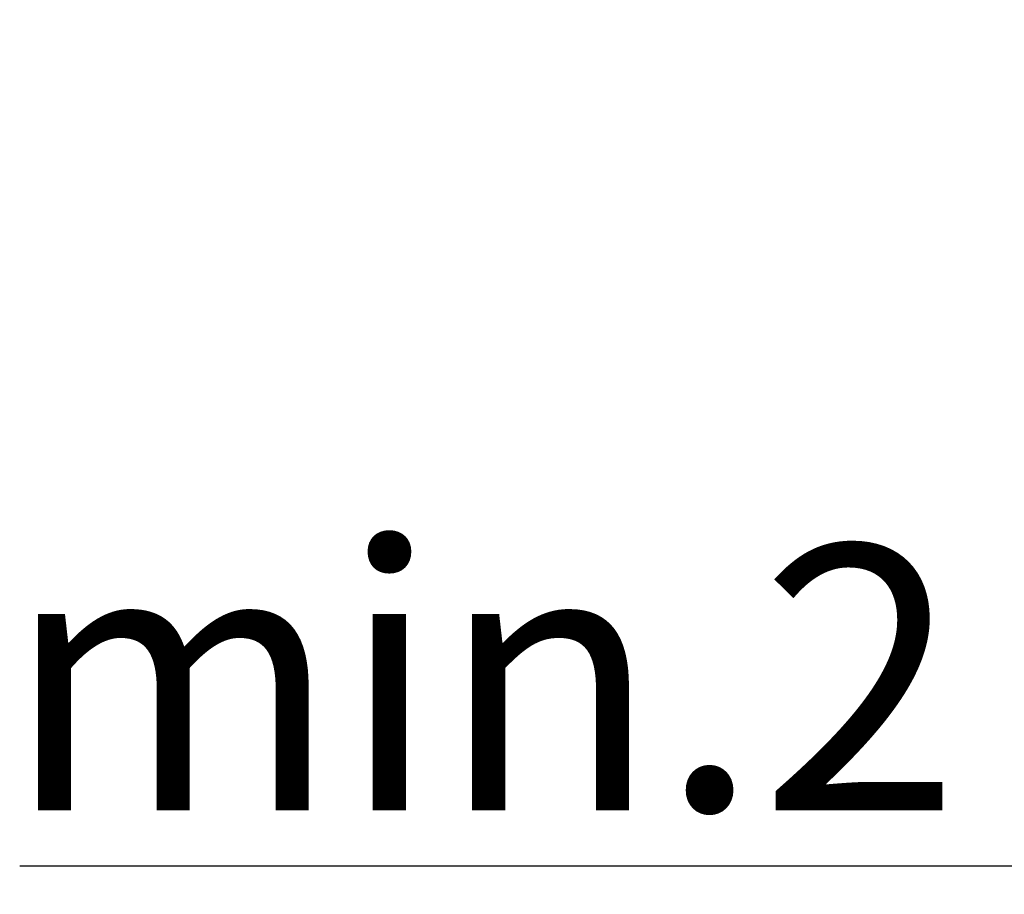
# Model space of a CAD drawing. Units: millimetres. Extents: x 113 to 8406, y 62 to 7885.
# Drawn here: x 116 to 302, y 138 to 303 of the extents above; entities that cross this region are included whole.
import ezdxf

# ---------------------------------------------------------------- set-up
doc = ezdxf.new("R2010")
doc.units = ezdxf.units.MM
doc.layers.add('outline-Körperkante', color=7, linetype='Continuous')
doc.layers.add('TID', color=5, linetype='Continuous')
doc.dimstyles.new('ISO-50', dxfattribs={"dimtxt": 50, "dimasz": 32, "dimexe": 4, "dimexo": 0.625, "dimgap": 4, "dimtad": 1, "dimdec": 3, "dimtxsty": 'Standard', "dimcen": 2.5, "dimclrd": 256, "dimclre": 256, "dimadec": 0, "dimazin": 0, "dimtfac": 1, "dimtdec": 3, "dimtmove": 0, "dimatfit": 3, "dimfxl": 1, "dimlwd": -1, "dimlwe": -1, "dimarcsym": 0})

# ---------------------------------------------------------------- blocks, each defined once
blk = doc.blocks.new('*D83')
at = {"layer": 'Defpoints', "color": 0, "transparency": 16777216}
for p in [(136.06, 276.19), (134.06, 176.69), (134.06, 116.55)]:
    blk.add_point(p, dxfattribs=at)
at = {"layer": 'TID', "transparency": 16777216}
for p, q in [((136.06, 275.56), (136.06, 112.55)), ((134.06, 176.06), (134.06, 112.55)), ((102.06, 116.55), (-104.6, 116.55)), ((136.06, 116.55), (134.06, 116.55)), ((168.06, 116.55), (200.06, 116.55))]:
    blk.add_line(p, q, dxfattribs=at)
for points in [[(102.06, 121.88), (102.06, 111.22), (134.06, 116.55)], [(168.06, 121.88), (168.06, 111.22), (136.06, 116.55)]]:
    blk.add_solid(points, dxfattribs=at)
at = {"layer": 'TID', "color": 0, "transparency": 16777216, "insert": (-17.27, 145.55), "char_height": 50, "attachment_point": 5}
blk.add_mtext('min.2', dxfattribs=at)
blk = doc.blocks.new('Grundriss_ER_OF')
at = {"layer": 'TID'}
dim = blk.add_linear_dim(base=(134.0641, 116.5503), p1=(136.0641, 276.1863), p2=(134.0641, 176.6863), text='min.2', dimstyle='ISO-50', dxfattribs=at)
dim.commit()
dim.dimension.update_dxf_attribs({"geometry": '*D83', "text_midpoint": (-17.2692, 145.5503)})

msp = doc.modelspace()

# ---------------------------------------------------------------- block references
at = {"layer": 'outline-Körperkante'}
msp.add_blockref('Grundriss_ER_OF', (220.3986, 26.5869), dxfattribs=at)

doc.saveas('drawing.dxf')
